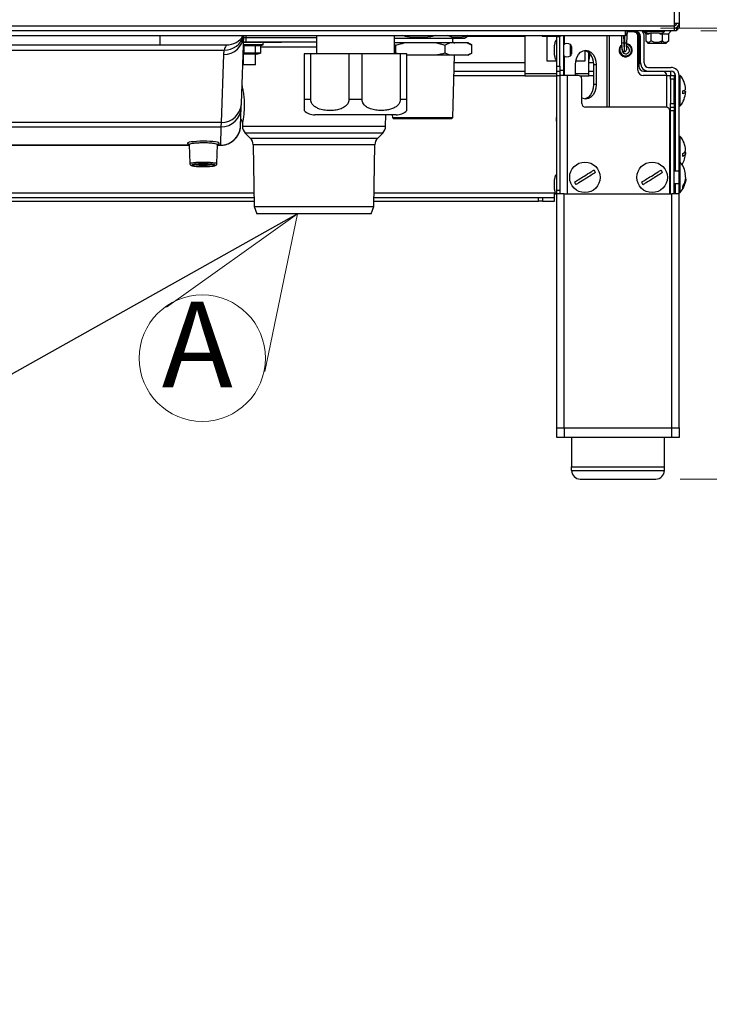
# Model space of a CAD drawing. Units: millimetres. Extents: x 0 to 827, y 0 to 581.
# Drawn here: x 759 to 788, y 399 to 439 of the extents above; entities that cross this region are included whole.
import ezdxf

# ---------------------------------------------------------------- set-up
doc = ezdxf.new("R2010")
doc.units = ezdxf.units.MM
doc.styles.add('SLDTEXTSTYLE0', font='TXT', dxfattribs={"width": 0.75})
doc.dimstyles.new('SLDDIMSTYLE0', dxfattribs={"dimtxt": 3.5, "dimasz": 3.302, "dimexe": 0, "dimexo": 0.0625, "dimgap": 0.875, "dimtad": 1, "dimdec": 0, "dimlfac": 10, "dimrnd": 1e-09, "dimzin": 12, "dimdsep": 46, "dimtxsty": 'SLDTEXTSTYLE0', "dimsah": 1, "dimcen": 0.09, "dimadec": 0, "dimazin": 3, "dimtfac": 1, "dimtdec": 0, "dimtofl": 0, "dimtmove": 0, "dimatfit": 3, "dimfxl": 0, "dimfrac": 2, "dimtolj": 1, "dimtzin": 12, "dimarcsym": 0})
doc.dimstyles.new('SLDDIMSTYLE4', dxfattribs={"dimtxt": 0.18, "dimasz": 3.302, "dimexe": 0, "dimexo": 0.0625, "dimgap": 0, "dimtad": 0, "dimtih": 1, "dimtoh": 1, "dimdec": 0, "dimrnd": 1e-09, "dimzin": 0, "dimdsep": 46, "dimtxsty": 'Standard', "dimblk1": 'NONE', "dimblk2": 'NONE', "dimsah": 1, "dimcen": 0.09, "dimadec": 0, "dimazin": 0, "dimtfac": 3.302, "dimtdec": 0, "dimtofl": 0, "dimtmove": 0, "dimatfit": 3, "dimldrblk": 'NONE', "dimfxl": 0, "dimfrac": 2, "dimtolj": 1, "dimtzin": 0, "dimarcsym": 0})

# ---------------------------------------------------------------- blocks, each defined once
blk = doc.blocks.new('_D_43')
at = {"color": 7, "linetype": 'Continuous', "lineweight": 0}
for p, q in [((778.479, 512.317), (806.725, 512.317)), ((805.725, 438.717), (805.725, 512.317)), ((799.458, 480.576), (799.458, 481.642)), ((799.458, 481.642), (805.014, 481.642)), ((805.014, 481.642), (805.014, 480.576)), ((799.458, 467.747), (799.458, 466.681)), ((805.014, 466.681), (805.014, 467.747)), ((799.458, 466.681), (805.014, 466.681)), ((787.209, 438.717), (806.725, 438.717))]:
    blk.add_line(p, q, dxfattribs=at)
at = {"color": 7, "linetype": 'Continuous', "lineweight": 18}
for points in [[(805.725, 512.317), (805.217, 509.015), (806.233, 509.015)], [(805.725, 438.717), (806.233, 442.019), (805.217, 442.019)]]:
    blk.add_solid(points, dxfattribs=at)
at = {"color": 7, "linetype": 'Continuous', "lineweight": 18, "char_height": 3.5, "attachment_point": 1, "rotation": 90, "style": 'SLDTEXTSTYLE0'}
for s, insert in [('736mm', (794.235, 465.907)), ('29.0in', (800.502, 467.747))]:
    blk.add_mtext(s, dxfattribs=dict(at, insert=insert))
blk = doc.blocks.new('_D_44')
at = {"color": 7, "linetype": 'Continuous', "lineweight": 0}
for p, q in [((785.559, 438.817), (806.727, 438.817)), ((805.727, 438.817), (805.727, 420.367)), ((786.369, 420.367), (806.727, 420.367)), ((805.727, 420.367), (805.727, 402)), ((799.459, 416.669), (799.459, 417.735)), ((799.459, 417.735), (805.016, 417.735)), ((805.016, 417.735), (805.016, 416.669)), ((799.459, 406.426), (799.459, 405.36)), ((805.016, 405.36), (805.016, 406.426)), ((799.459, 405.36), (805.016, 405.36))]:
    blk.add_line(p, q, dxfattribs=at)
at = {"color": 7, "linetype": 'Continuous', "lineweight": 18}
for points in [[(805.727, 438.817), (805.219, 435.515), (806.235, 435.515)], [(805.727, 420.367), (806.235, 423.669), (805.219, 423.669)]]:
    blk.add_solid(points, dxfattribs=at)
at = {"color": 7, "linetype": 'Continuous', "lineweight": 18, "char_height": 3.5, "attachment_point": 1, "rotation": 90, "style": 'SLDTEXTSTYLE0'}
for s, insert in [('185mm', (794.237, 403.293)), ('7.3in', (800.504, 406.426))]:
    blk.add_mtext(s, dxfattribs=dict(at, insert=insert))
blk = doc.blocks.new('SW_NOTE_0_14')
at = {"color": 0, "linetype": 'Continuous', "lineweight": 0}
for q in [(765.326, 427.405), (769.357, 424.771)]:
    blk.add_line((770.693, 431.217), q, dxfattribs=at)
blk.add_circle((766.795, 425.315), 2.587, dxfattribs=at)
at = {"color": 0, "linetype": 'Continuous', "lineweight": 0, "insert": (765.138, 427.627), "char_height": 3.5, "attachment_point": 1, "style": 'SLDTEXTSTYLE0'}
blk.add_mtext('A', dxfattribs=at)
blk = doc.blocks.new('_None')

msp = doc.modelspace()

# ---------------------------------------------------------------- linework, layer by layer
at = {"color": 8, "linetype": 'Continuous', "lineweight": 25}
for p, q in [((786.118832, 507.817238), (786.118832, 439.022238)), ((765.076574, 438.137238), (765.076574, 438.517238)), ((768.573464, 438.517238), (768.576104, 438.440305)), ((780.008832, 438.487238), (777.658365, 438.487238)), ((781.632766, 438.16664), (781.632766, 438.517238)), ((783.365178, 438.517238), (783.365178, 435.587238)), ((783.471244, 435.587238), (783.471244, 438.517238)), ((784.048652, 438.517238), (784.058805, 438.226503)), ((784.090956, 438.226503), (784.101109, 438.517238)), ((784.721155, 438.487238), (784.66783, 438.487238)), ((768.576104, 438.440305), (771.468832, 438.440305)), ((771.468832, 438.247292), (768.576104, 438.247292)), ((781.867613, 437.922238), (781.867613, 438.16)), ((781.632766, 436.887238), (781.632766, 437.677836)), ((781.867613, 437.684476), (781.867613, 437.922238)), ((780.008832, 437.397238), (777.116206, 437.397238)), ((782.813382, 437.397238), (782.628832, 437.397238)), ((784.721155, 437.397238), (784.668832, 437.397238)), ((777.102304, 436.887238), (780.008832, 436.887238)), ((781.738832, 436.887238), (781.738832, 432.042238)), ((782.628832, 436.887238), (782.81717, 436.887238)), ((785.82198, 435.583012), (785.82198, 436.887238)), ((768.437072, 434.807763), (774.300592, 434.807763)), ((774.183496, 434.531902), (768.554169, 434.531902)), ((766.255254, 434.032875), (758.4509, 434.032875)), ((767.535171, 434.032875), (767.421107, 434.032875)), ((767.535171, 434.027682), (767.535171, 434.032875)), ((768.760774, 434.325296), (773.97689, 434.325296)), ((773.859794, 434.049435), (768.877871, 434.049435)), ((785.96198, 432.357238), (785.96198, 433.077238)), ((768.91247, 432.067238), (686.718832, 432.067238)), ((781.218832, 432.067238), (773.825195, 432.067238)), ((785.718799, 420.867238), (785.718799, 422.067238))]:
    msp.add_line(p, q, dxfattribs=at)
at = {"color": 7, "linetype": 'Continuous', "lineweight": 25}
for p, q in [((786.318832, 507.817238), (786.318832, 439.022238)), ((757.518832, 438.917238), (786.118832, 438.917238)), ((786.118832, 439.022238), (786.318832, 439.022238)), ((786.118832, 439.022238), (786.118832, 438.917238)), ((786.218707, 439.017238), (786.118832, 439.017238)), ((786.118832, 438.917238), (786.118832, 438.717238)), ((786.318832, 439.022238), (786.318832, 438.817238)), ((786.118832, 438.717238), (757.518832, 438.717238)), ((758.718825, 438.517238), (784.11884, 438.517238)), ((768.396418, 435.737286), (768.493496, 438.517238)), ((771.468832, 438.517238), (771.468832, 437.772238)), ((774.668832, 437.772238), (774.668832, 438.517238)), ((777.537286, 438.417333), (777.710326, 438.517238)), ((780.008832, 438.517238), (780.008832, 436.967238)), ((780.008832, 438.517238), (780.008832, 436.967238)), ((780.705759, 438.517238), (780.705759, 438.487238)), ((781.318832, 438.487238), (780.705759, 438.487238)), ((780.899759, 438.487238), (780.899759, 437.487238)), ((781.318832, 438.467238), (781.318832, 438.517238)), ((781.438832, 438.467238), (781.318832, 438.467238)), ((781.318832, 437.267238), (781.318832, 438.467238)), ((781.438832, 438.517238), (781.438832, 438.467238)), ((781.438832, 437.267238), (781.438832, 438.467238)), ((781.588832, 438.517238), (781.588832, 437.097238)), ((783.978853, 438.230684), (783.968847, 438.517238)), ((784.11884, 438.517238), (784.122331, 438.717238)), ((784.168832, 438.517238), (784.11884, 438.517238)), ((784.172323, 438.717238), (784.168832, 438.517238)), ((784.187898, 438.717238), (784.170908, 438.230684)), ((784.48198, 438.667238), (784.186152, 438.667238)), ((784.48198, 438.667238), (784.558832, 438.667238)), ((784.63198, 437.097238), (784.63198, 438.517238)), ((784.668832, 438.467238), (784.668832, 437.267238)), ((784.721155, 437.397238), (784.721155, 438.487238)), ((784.738832, 437.397238), (784.738832, 438.487238)), ((784.843832, 438.717238), (784.956952, 438.597238)), ((784.888832, 437.397238), (784.888832, 438.487238)), ((784.918832, 438.717238), (784.918832, 438.697238)), ((784.956952, 438.597238), (785.100157, 438.597238)), ((784.957653, 438.597238), (784.957653, 438.297238)), ((785.518004, 438.617238), (785.11966, 438.617238)), ((785.147194, 438.597238), (785.16621, 438.597238)), ((785.16621, 438.597238), (785.16621, 438.297238)), ((785.536272, 438.597238), (785.627389, 438.597238)), ((785.627389, 438.597238), (785.880011, 438.597238)), ((785.627389, 438.597238), (785.627389, 438.297238)), ((785.718832, 438.697238), (785.718832, 438.717238)), ((785.992959, 438.717238), (785.880011, 438.597238)), ((785.880011, 438.597238), (785.880011, 438.297238)), ((785.880713, 438.597238), (785.880011, 438.597238)), ((785.880713, 438.597238), (785.993832, 438.717238)), ((786.208832, 438.817238), (786.118832, 438.817238)), ((786.208832, 438.717238), (786.118832, 438.717238)), ((786.208832, 438.817238), (786.208832, 438.717238)), ((786.218832, 438.849033), (786.218832, 438.817238)), ((786.318832, 438.817238), (786.218832, 438.817238)), ((735.571091, 438.137238), (765.076574, 438.137238)), ((769.292182, 438.142852), (768.480422, 438.142852)), ((769.217472, 438.242852), (768.483915, 438.242852)), ((768.493258, 438.112542), (768.955068, 438.112542)), ((768.493258, 438.112542), (768.493258, 437.796228)), ((768.576104, 438.440305), (768.576104, 438.247292)), ((768.955068, 438.112542), (769.178992, 438.112542)), ((768.955068, 438.112542), (768.955068, 437.796228)), ((769.178992, 438.112542), (769.178992, 437.796228)), ((769.181428, 438.113176), (769.292182, 438.142852)), ((769.292182, 438.142852), (769.292182, 438.240379)), ((774.668832, 438.417333), (777.537286, 438.417333)), ((775.06536, 438.217333), (774.668832, 438.217333)), ((774.668832, 438.156814), (774.716616, 438.130731)), ((774.716616, 437.803936), (774.716616, 438.130731)), ((776.385868, 438.217333), (775.06536, 438.217333)), ((776.385868, 438.217333), (776.734612, 438.130731)), ((776.924701, 438.217333), (776.385868, 438.217333)), ((776.734612, 437.803936), (776.734612, 438.130731)), ((777.644466, 438.217333), (776.924701, 438.217333)), ((777.644466, 438.217333), (777.834555, 438.130731)), ((777.687286, 438.217333), (777.644466, 438.217333)), ((777.780999, 438.163228), (777.687286, 438.217333)), ((777.834555, 438.130731), (777.778624, 438.161261)), ((777.834555, 437.803936), (777.834555, 438.130731)), ((781.318832, 438.322238), (781.298832, 438.322238)), ((781.918832, 438.072705), (781.918832, 437.922238)), ((783.989054, 437.938574), (783.978853, 438.230684)), ((784.058805, 438.226503), (784.090956, 438.226503)), ((784.058805, 438.226503), (784.069005, 437.861366)), ((784.080756, 437.861366), (784.090956, 438.226503)), ((784.170908, 438.230684), (784.160707, 437.938574)), ((784.969249, 438.284941), (785.056952, 438.197238)), ((785.582235, 438.197238), (785.056952, 438.197238)), ((785.582235, 438.197238), (785.627389, 438.297238)), ((785.780713, 438.197238), (785.582235, 438.197238)), ((785.780713, 438.197238), (785.868415, 438.284941)), ((785.86718, 438.286176), (785.880011, 438.297238)), ((751.17827, 437.923986), (767.687449, 437.923986)), ((767.664087, 437.749324), (767.566924, 434.966929)), ((769.017182, 437.752852), (768.466803, 437.752852)), ((768.467182, 437.752852), (768.467182, 437.317231)), ((768.493258, 437.796228), (768.468196, 437.792734)), ((768.955068, 437.796228), (768.493258, 437.796228)), ((769.178992, 437.796228), (768.955068, 437.796228)), ((768.967182, 437.317231), (768.967182, 437.752852)), ((769.017182, 437.752852), (769.180429, 437.796594)), ((770.968832, 437.772238), (770.968832, 435.897238)), ((771.235953, 437.772238), (770.968832, 437.772238)), ((771.235953, 435.897238), (771.235953, 437.772238)), ((772.801712, 437.772238), (771.235953, 437.772238)), ((772.801712, 437.772238), (772.801712, 435.897238)), ((773.335953, 437.772238), (772.801712, 437.772238)), ((773.335953, 435.897238), (773.335953, 437.772238)), ((774.901712, 437.772238), (773.335953, 437.772238)), ((774.716616, 437.803936), (774.668832, 437.777853)), ((774.844261, 437.772238), (774.716616, 437.803936)), ((774.901712, 437.772238), (774.901712, 435.897238)), ((775.168832, 437.772238), (774.901712, 437.772238)), ((775.168832, 435.897238), (775.168832, 437.772238)), ((776.385868, 437.717333), (775.168832, 437.717333)), ((776.924701, 437.717333), (776.385868, 437.717333)), ((776.924701, 437.717333), (776.734612, 437.803936)), ((777.644466, 437.717333), (776.924701, 437.717333)), ((777.055461, 435.168734), (777.124931, 437.717333)), ((777.687286, 437.717333), (777.644466, 437.717333)), ((777.687286, 437.717333), (777.780999, 437.771438)), ((777.778624, 437.773405), (777.834555, 437.803936)), ((781.918832, 437.922238), (781.918832, 437.771772)), ((782.471759, 437.487238), (782.471759, 437.906784)), ((782.628832, 436.967238), (782.628832, 437.815914)), ((782.628832, 436.967238), (782.628832, 437.815914)), ((782.628832, 437.472448), (782.682105, 437.756246)), ((784.080756, 437.861366), (784.069005, 437.861366)), ((768.967182, 437.317231), (768.467182, 437.317231)), ((780.899759, 437.487238), (781.318832, 437.487238)), ((781.298832, 437.522238), (781.318832, 437.522238)), ((781.318832, 437.267238), (781.438832, 437.267238)), ((781.318832, 437.067238), (781.318832, 437.267238)), ((781.438832, 437.267238), (781.438832, 437.067238)), ((782.074708, 436.887238), (782.074708, 437.317238)), ((782.092094, 437.487238), (782.471759, 437.487238)), ((782.923236, 437.317238), (782.81717, 437.317238)), ((782.81717, 437.317238), (782.81717, 436.517238)), ((782.923236, 437.317238), (782.923236, 436.517238)), ((784.745896, 437.359366), (784.721155, 437.397238)), ((784.742093, 437.379756), (784.721155, 437.397238)), ((777.107211, 437.067238), (780.008832, 437.067238)), ((780.008832, 436.967238), (780.008832, 436.867238)), ((780.008832, 436.967238), (781.318832, 436.967238)), ((780.008832, 436.867238), (781.318832, 436.867238)), ((781.318832, 437.067238), (781.438832, 437.067238)), ((781.318832, 436.867238), (781.318832, 437.067238)), ((781.438832, 436.867238), (781.318832, 436.867238)), ((781.318832, 432.192238), (781.318832, 436.867238)), ((781.438832, 437.097238), (781.588832, 437.097238)), ((781.438832, 437.067238), (781.438832, 436.887238)), ((781.438832, 436.887238), (781.438832, 432.161671)), ((781.738832, 436.887238), (781.438832, 436.887238)), ((781.588832, 437.097238), (781.588832, 436.887238)), ((782.188832, 436.887238), (781.738832, 436.887238)), ((782.074708, 436.967238), (782.628832, 436.967238)), ((782.263665, 436.867238), (782.628832, 436.867238)), ((782.317182, 436.814868), (782.327012, 436.867238)), ((782.628832, 437.067238), (782.81717, 437.067238)), ((782.628832, 436.867238), (782.628832, 436.967238)), ((785.82198, 436.887238), (784.84198, 436.887238)), ((784.868832, 437.067238), (785.618832, 437.067238)), ((785.068832, 437.217238), (785.988832, 437.217238)), ((785.618832, 437.067238), (785.988832, 437.067238)), ((785.82198, 436.887238), (785.97198, 436.887238)), ((785.97198, 436.887238), (786.12198, 436.887238)), ((785.97198, 436.737238), (785.97198, 436.887238)), ((786.12198, 436.887238), (786.12198, 436.737238)), ((786.168832, 436.887238), (786.12198, 436.887238)), ((786.168832, 432.967238), (786.168832, 436.887238)), ((786.368832, 436.892238), (786.318832, 436.892238)), ((786.318832, 433.342238), (786.318832, 436.887238)), ((786.368832, 436.884332), (786.368832, 436.892238)), ((786.368832, 435.642238), (786.368832, 436.884332)), ((782.338832, 435.737238), (782.338832, 436.737238)), ((782.923236, 436.517238), (782.81717, 436.517238)), ((786.12198, 436.737238), (785.97198, 436.737238)), ((785.97198, 436.737238), (785.97198, 435.737238)), ((786.12198, 435.737238), (786.12198, 436.737238)), ((786.168832, 436.517238), (786.12198, 436.517238)), ((786.468832, 436.133417), (786.468832, 436.251899)), ((768.39079, 435.576128), (768.396418, 435.737286)), ((771.235953, 435.897238), (770.968832, 435.897238)), ((773.335953, 435.897238), (772.801712, 435.897238)), ((775.168832, 435.897238), (774.901712, 435.897238)), ((785.97198, 435.737238), (786.12198, 435.737238)), ((785.97198, 435.587238), (785.97198, 435.737238)), ((786.12198, 436.017238), (786.168832, 436.017238)), ((786.12198, 435.737238), (786.12198, 435.587238)), ((786.318832, 435.642238), (786.368832, 435.642238)), ((768.364667, 434.828053), (768.39079, 435.576128)), ((771.630098, 435.272238), (771.407525, 435.272238)), ((774.730139, 435.272238), (771.630098, 435.272238)), ((774.300592, 434.807763), (774.3087, 435.272238)), ((774.574838, 435.272238), (774.577659, 435.168734)), ((785.786625, 435.587238), (782.488832, 435.587238)), ((785.936625, 432.042238), (785.936625, 435.437238)), ((785.97198, 435.587238), (786.12198, 435.587238)), ((785.97198, 435.437238), (785.97198, 435.587238)), ((786.12198, 435.437238), (785.97198, 435.437238)), ((785.97198, 432.042238), (785.97198, 435.437238)), ((786.12198, 435.587238), (786.12198, 435.437238)), ((786.12198, 432.042238), (786.12198, 435.437238)), ((767.566924, 434.966929), (751.281533, 434.966929)), ((767.566924, 434.966929), (767.561296, 434.781)), ((768.434883, 434.933191), (768.437072, 434.807763)), ((774.577659, 435.168734), (774.62906, 435.117333)), ((774.577659, 435.168734), (775.708583, 435.168734)), ((775.713063, 435.117333), (774.62906, 435.117333)), ((775.708583, 435.168734), (777.055461, 435.168734)), ((777.00406, 435.117333), (775.713063, 435.117333)), ((777.00406, 435.117333), (777.055461, 435.168734)), ((781.279213, 435.167238), (781.279213, 435.017238)), ((781.279213, 435.167238), (781.318832, 435.167238)), ((781.279213, 435.017238), (781.318832, 435.017238)), ((751.287161, 434.781), (767.561296, 434.781)), ((767.561296, 434.781), (767.535171, 434.032875)), ((768.554169, 434.531902), (768.760774, 434.325296)), ((773.97689, 434.325296), (774.183496, 434.531902)), ((766.254732, 434.047823), (766.281506, 433.281106)), ((767.394859, 433.281234), (767.42162, 434.047587)), ((768.877871, 434.049435), (768.922071, 431.517193)), ((773.815594, 431.517193), (773.859794, 434.049435)), ((786.368832, 434.392238), (786.318832, 434.392238)), ((786.368832, 434.366691), (786.368832, 434.392238)), ((786.368832, 433.342238), (786.368832, 434.366691)), ((758.4509, 434.027682), (766.255435, 434.027682)), ((767.420925, 434.027682), (767.535171, 434.027682)), ((786.168832, 434.017238), (786.12198, 434.017238)), ((786.468832, 433.57658), (786.468832, 433.691675)), ((786.12198, 433.517238), (786.168832, 433.517238)), ((786.368832, 433.342238), (786.318832, 433.342238)), ((786.318832, 433.01478), (786.318832, 433.342238)), ((786.368832, 433.01478), (786.368832, 433.342238)), ((781.318832, 432.822238), (781.298832, 432.822238)), ((785.96198, 433.077238), (785.936625, 433.077238)), ((786.318832, 432.967238), (786.12198, 432.967238)), ((786.318832, 432.092238), (786.318832, 433.01478)), ((786.368832, 432.092238), (786.368832, 433.01478)), ((786.12198, 432.467238), (786.318832, 432.467238)), ((786.168832, 432.067238), (786.168832, 432.467238)), ((786.581225, 432.594903), (786.586981, 432.657196)), ((786.586999, 432.776982), (786.584496, 432.809491)), ((781.218832, 431.887238), (781.218832, 432.067238)), ((781.24895, 432.067238), (781.218832, 432.067238)), ((781.298832, 432.022238), (781.318832, 432.022238)), ((781.318832, 432.192238), (781.438832, 432.192238)), ((781.318832, 432.042238), (781.318832, 432.192238)), ((781.318832, 422.467238), (781.318832, 432.042238)), ((781.618832, 432.042238), (781.318832, 432.042238)), ((781.438832, 432.161671), (781.438832, 432.042238)), ((781.618832, 422.467238), (781.618832, 432.042238)), ((781.618832, 432.042238), (786.018832, 432.042238)), ((785.936625, 432.357238), (785.96198, 432.357238)), ((786.018832, 422.467238), (786.018832, 432.042238)), ((786.318832, 432.042238), (786.018832, 432.042238)), ((786.12198, 432.067238), (786.168832, 432.067238)), ((786.167088, 432.042238), (786.168832, 432.067238)), ((786.317884, 432.042238), (786.318832, 432.067238)), ((786.318832, 432.092238), (786.368832, 432.092238)), ((786.318832, 432.067238), (786.318832, 432.092238)), ((786.318832, 422.467238), (786.318832, 432.042238)), ((786.468832, 432.275015), (786.468832, 432.332143)), ((687.369108, 431.887238), (768.915612, 431.887238)), ((687.369108, 431.737238), (768.91823, 431.737238)), ((773.819434, 431.737238), (780.568557, 431.737238)), ((773.822053, 431.887238), (780.568557, 431.887238)), ((780.568557, 431.737238), (780.568557, 431.887238)), ((780.568557, 431.887238), (780.732387, 431.887238)), ((780.732387, 431.737238), (780.568557, 431.737238)), ((780.732387, 431.887238), (780.732387, 431.737238)), ((780.732387, 431.887238), (781.218832, 431.887238)), ((780.732387, 431.737238), (781.218832, 431.737238)), ((781.218832, 431.737238), (781.218832, 431.887238)), ((768.922071, 431.517193), (769.027307, 431.217238)), ((768.922071, 431.517193), (773.815594, 431.517193)), ((773.710358, 431.217238), (769.027307, 431.217238)), ((773.710358, 431.217238), (773.815594, 431.517193)), ((781.318832, 422.067238), (781.318832, 422.467238)), ((781.318832, 422.467238), (781.618832, 422.467238)), ((781.618832, 422.467238), (781.618832, 422.067238)), ((781.618832, 422.467238), (786.018832, 422.467238)), ((786.018832, 422.067238), (786.018832, 422.467238)), ((786.018832, 422.467238), (786.318832, 422.467238)), ((786.318832, 422.467238), (786.318832, 422.067238)), ((781.618832, 422.067238), (781.318832, 422.067238)), ((786.018832, 422.067238), (781.618832, 422.067238)), ((781.918832, 422.067238), (781.918832, 420.867238)), ((785.718832, 420.867238), (785.718832, 422.067238)), ((786.318832, 422.067238), (786.018832, 422.067238)), ((781.918832, 420.717238), (781.918832, 420.867238)), ((781.918832, 420.867238), (785.718832, 420.867238)), ((781.918866, 420.867238), (785.718799, 420.867238)), ((785.718832, 420.717238), (785.718832, 420.867238)), ((781.918832, 420.717238), (785.718832, 420.717238)), ((782.268832, 420.367238), (785.368832, 420.367238))]:
    msp.add_line(p, q, dxfattribs=at)
at = {"color": 8, "linetype": 'Continuous', "lineweight": 25, "flags": 128}
msp.add_lwpolyline([(783.898078, 437.959936), (783.930374, 438.046903), (783.983173, 438.106989)], dxfattribs=at)
at = {"color": 7, "linetype": 'Continuous', "lineweight": 25, "flags": 128}
for points in [[(782.074708, 437.317238), (782.089164, 437.47253), (782.131549, 437.617238), (782.198972, 437.741502), (782.28684, 437.836853), (782.389164, 437.896794), (782.498972, 437.917238), (782.60878, 437.896794), (782.711104, 437.836853), (782.798972, 437.741502), (782.866396, 437.617238), (782.90878, 437.47253), (782.923236, 437.317238)], [(782.445939, 437.912532), (782.502714, 437.896794), (782.605038, 437.836853), (782.692906, 437.741502), (782.76033, 437.617238), (782.802714, 437.47253), (782.81717, 437.317238)], [(782.923236, 436.517238), (782.90878, 436.361947), (782.866396, 436.217238), (782.798972, 436.092974), (782.711104, 435.997623), (782.60878, 435.937683), (782.498972, 435.917238), (782.389164, 435.937683), (782.338832, 435.961621)], [(782.81717, 436.517238), (782.802714, 436.361947), (782.76033, 436.217238), (782.692906, 436.092974), (782.605038, 435.997623), (782.502714, 435.937683), (782.445939, 435.921944)]]:
    msp.add_lwpolyline(points, dxfattribs=at)
at = {"color": 7, "linetype": 'Continuous', "lineweight": 25}
for centre in [(782.463181, 432.717238), (785.213181, 432.717238)]:
    msp.add_circle(centre, 0.625, dxfattribs=at)
for centre, radius, start, end in [((786.118832, 439.022238), 0.2, 270, 0), ((786.118832, 439.022238), 0.1, 270, 0), ((767.68087, 438.563017), 0.813866, 268.8184305, 356.9477513), ((767.784116, 438.967238), 0.83, 270, 327.1686077), ((784.48198, 438.517238), 0.15, 0, 90), ((784.558832, 438.487238), 0.18, 0, 90), ((784.468832, 438.467238), 0.2, 0, 62.5548337), ((784.558832, 438.487238), 0.33, 0, 44.1843852), ((786.118832, 438.917238), 0.1, 270, 295.3684393), ((786.118832, 438.917238), 0.2, 296.743684, 330), ((777.13856, 438.317333), 0.1, 90, 270), ((781.743832, 437.938488), 0.25375, 60.8035956, 127.6500799), ((781.818832, 438.072705), 0.1, 0, 60.8035956), ((784.132832, 437.922238), 0.27, 124.0106273, 260.8770972), ((784.030907, 438.459581), 0.234741, 257.188235, 276.8254419), ((784.132832, 437.922238), 0.27, 260.8770972, 82.1995191), ((784.118854, 438.459581), 0.234741, 263.1745581, 282.811765), ((768.563539, 437.717914), 0.9, 166.7635943, 178), ((781.743832, 437.905988), 0.25375, 232.3499201, 299.1964044), ((781.818832, 437.771772), 0.1, 299.1964044, 0), ((784.069005, 437.941366), 0.08, 182, 270), ((784.080756, 437.941366), 0.08, 270, 358), ((784.868832, 437.267238), 0.2, 180, 270), ((785.068832, 437.397238), 0.33, 180, 270), ((785.068832, 437.397238), 0.18, 180, 270), ((782.188832, 436.737238), 0.15, 0, 90), ((784.84198, 437.097238), 0.21, 180, 270), ((785.618832, 436.867238), 0.2, 5.7391705, 90), ((785.988832, 436.887238), 0.33, 0, 90), ((785.988832, 436.887238), 0.18, 0, 90), ((785.588833, 436.266458), 1, 3.5339621, 38.7394524), ((785.588833, 436.268018), 1, 321.2605476, 356.4640377), ((767.583706, 435.780622), 0.813866, 268.8184305, 356.9477513), ((782.488832, 435.737238), 0.15, 180, 270), ((767.56458, 435.607811), 0.826817, 269.7724193, 357.803957), ((771.407525, 435.897238), 0.625, 225.2302648, 270), ((774.730139, 435.897238), 0.625, 270, 314.7436202), ((785.786625, 435.437238), 0.15, 0, 90), ((768.837012, 434.814744), 0.4, 181, 225), ((773.900653, 434.814744), 0.4, 315, 359), ((768.477932, 434.042454), 0.4, 1, 45), ((774.259733, 434.042454), 0.4, 135, 179), ((785.588833, 433.766458), 1, 3.6534165, 38.7394524), ((785.588833, 433.768018), 1, 328.27924, 356.3583256), ((785.588833, 432.716458), 1, 7.4059405, 38.7394524), ((782.463181, 432.717238), 0.474194, 24.3764335, 38.9147193), ((785.213181, 432.717238), 0.474194, 24.3764335, 38.9147193), ((785.96198, 433.087238), 0.01, 270, 0), ((782.463181, 432.717238), 0.474194, 204.3764335, 218.9147193), ((785.213181, 432.717238), 0.474194, 204.3764335, 218.9147193), ((785.588833, 432.718018), 1, 321.2605476, 352.9280855), ((785.96198, 432.347238), 0.01, 0, 90), ((782.268832, 420.717238), 0.35, 180, 270), ((785.368832, 420.717238), 0.35, 270, 0)]:
    msp.add_arc(centre, radius, start, end, dxfattribs=at)
at = {"color": 8, "linetype": 'Continuous', "lineweight": 25}
for centre, radius, start, end in [((767.713868, 438.729612), 0.806058, 268.1217478, 344.7238399), ((784.132832, 437.922238), 0.237762, 170.8770972, 81.4097526), ((784.132832, 437.922238), 0.150466, 164.0228679, 77.5514575)]:
    msp.add_arc(centre, radius, start, end, dxfattribs=at)
for centre, major_axis, ratio, start_param, end_param in [((768.577002, 438.242051), (0.600353, -0.000008), 0.008729697, 1.57229294, 1.726221975), ((768.577002, 438.442044), (0.800236, 0.006853), 0.002163325, 4.60442032, 4.71124775), ((766.83818, 434.115267), (0.653413, 0), 0.119927948, 1.570796327, 3.323051007), ((766.83818, 434.115267), (0.653413, 0), 0.119927948, 6.136647996, 7.853981634), ((766.83818, 433.214466), (0.476597, 0), 0.119927488, 2.399793634, 7.762253784)]:
    msp.add_ellipse(centre, major_axis=major_axis, ratio=ratio, start_param=start_param, end_param=end_param, dxfattribs=at)
at = {"color": 7, "linetype": 'Continuous', "lineweight": 25}
for centre, major_axis, ratio, start_param, end_param in [((771.368832, 438.217227), (3.187812, 0), 0.008726868, 1.539421699, 2.280269883), ((767.535171, 434.85697), (0.829609, -0.02548), 0.992878658, 4.742873665, 6.279011853), ((766.83818, 434.115267), (0.653413, 0), 0.119927948, 3.323051007, 3.483894083), ((766.83818, 434.115267), (0.653413, 0), 0.119927948, 5.880428916, 6.136647996), ((766.83818, 433.214466), (0.476597, 0), 0.119927488, 1.570796327, 2.399793634), ((766.83818, 433.214466), (0.476597, 0), 0.119927488, 1.479068477, 1.570796327)]:
    msp.add_ellipse(centre, major_axis=major_axis, ratio=ratio, start_param=start_param, end_param=end_param, dxfattribs=at)
msp.add_ellipse((766.83818, 433.214531), major_axis=(0.486729, 0), ratio=0.119927948, dxfattribs=at)
for points, knots in [([(776.350474, 438.517238), (776.285268, 438.501477), (776.055062, 438.445831), (775.65582, 438.424931), (775.259132, 438.448709), (775.039511, 438.501923), (774.976306, 438.517238)], [0, 0, 0, 0, 0.1449476895, 0.5117284198, 0.8594780444, 1, 1, 1, 1]), ([(777.642578, 438.517238), (777.600959, 438.499882), (777.459029, 438.440694), (777.224212, 438.425229), (777.000419, 438.454076), (776.883338, 438.503684), (776.851347, 438.517238)], [0, 0, 0, 0, 0.160598659, 0.547676556, 0.876407904, 1, 1, 1, 1]), ([(784.721155, 438.487238), (784.706155, 438.532238), (784.689609, 438.581877), (784.673062, 438.620911), (784.671516, 438.624559)], [0, 0, 0, 0, 0.906556879, 1, 1, 1, 1]), ([(784.918845, 438.697238), (784.919006, 438.694825), (784.919341, 438.689831), (784.923179, 438.679306), (784.933418, 438.665922), (784.952754, 438.651825), (784.98995, 438.634298), (785.046812, 438.620268), (785.09498, 438.618265), (785.11966, 438.617238)], [0, 0, 0, 0, 0.032680225, 0.067644082, 0.148957604, 0.251648298, 0.377599865, 0.681094989, 1, 1, 1, 1]), ([(785.518004, 438.617238), (785.542685, 438.618265), (785.590853, 438.620268), (785.647714, 438.634298), (785.684911, 438.651825), (785.704247, 438.665922), (785.714486, 438.679306), (785.718324, 438.689831), (785.718658, 438.694825), (785.71882, 438.697238)], [0, 0, 0, 0, 0.318905011, 0.622400135, 0.748351702, 0.851042396, 0.932355918, 0.967319775, 1, 1, 1, 1]), ([(765.076574, 438.137238), (765.276722, 438.137238), (765.629073, 438.137238), (766.110995, 438.137238), (766.518791, 438.137238), (766.885043, 438.137238), (767.164293, 438.137238), (767.398826, 438.137238), (767.585904, 438.137238), (767.711014, 438.137238), (767.773843, 438.137238), (767.780692, 438.137238), (767.784116, 438.137238)], [0, 0, 0, 0, 0.14100142, 0.248224486, 0.355447171, 0.462820474, 0.570194114, 0.640112009, 0.74746094, 0.854812031, 0.927405947, 1, 1, 1, 1]), ([(767.784116, 438.137238), (767.781315, 438.132944), (767.777323, 438.126825), (767.74245, 438.07081), (767.711828, 437.989066), (767.687449, 437.923986)], [0, 0, 0, 0, 0.324290136, 0.462035272, 1, 1, 1, 1]), ([(774.716616, 438.130731), (774.780303, 438.148524), (774.895721, 438.18077), (775.012858, 438.206017), (775.06536, 438.217333)], [0, 0, 0, 0, 0.5517854035, 1, 1, 1, 1]), ([(776.734612, 438.130731), (776.769325, 438.148524), (776.832236, 438.18077), (776.896083, 438.206017), (776.924701, 438.217333)], [0, 0, 0, 0, 0.5517854035, 1, 1, 1, 1]), ([(781.298832, 438.322238), (781.296416, 438.322076), (781.291399, 438.32174), (781.280823, 438.317896), (781.267428, 438.307665), (781.253379, 438.288466), (781.23585, 438.251432), (781.221859, 438.194846), (781.219858, 438.146855), (781.218832, 438.122238)], [0, 0, 0, 0, 0.031491766, 0.065409085, 0.145243823, 0.247317877, 0.373378275, 0.678571595, 1, 1, 1, 1]), ([(785.16621, 438.297238), (785.14837, 438.279478), (785.115172, 438.246428), (785.061925, 438.230235), (785.00868, 438.246436), (784.975489, 438.279481), (784.957653, 438.297238)], [0, 0, 0, 0, 0.2687143697, 0.500041887, 0.7313369859, 1, 1, 1, 1]), ([(785.627389, 438.297238), (785.58794, 438.279478), (785.514532, 438.246428), (785.396784, 438.230235), (785.279046, 438.246436), (785.20565, 438.279481), (785.16621, 438.297238)], [0, 0, 0, 0, 0.26871437, 0.500041887, 0.731336986, 1, 1, 1, 1]), ([(785.880011, 438.297238), (785.858403, 438.279478), (785.818192, 438.246428), (785.753691, 438.230235), (785.689199, 438.246436), (785.648994, 438.279481), (785.627389, 438.297238)], [0, 0, 0, 0, 0.26871437, 0.500041887, 0.731336986, 1, 1, 1, 1]), ([(776.734612, 437.803936), (776.670925, 437.786143), (776.555507, 437.753897), (776.43837, 437.728649), (776.385868, 437.717333)], [0, 0, 0, 0, 0.551785404, 1, 1, 1, 1]), ([(777.834555, 437.803936), (777.799842, 437.786143), (777.736931, 437.753897), (777.673084, 437.728649), (777.644466, 437.717333)], [0, 0, 0, 0, 0.551785404, 1, 1, 1, 1]), ([(781.218832, 437.722238), (781.219858, 437.697621), (781.221859, 437.649631), (781.23585, 437.593044), (781.253379, 437.55601), (781.267428, 437.536811), (781.280823, 437.526581), (781.291399, 437.522736), (781.296416, 437.5224), (781.298832, 437.522238)], [0, 0, 0, 0, 0.321428405, 0.626621725, 0.752682123, 0.854756177, 0.934590915, 0.968508234, 1, 1, 1, 1]), ([(785.988832, 436.887238), (785.987359, 436.931396), (785.985071, 436.999988), (785.982783, 437.053647), (785.981968, 437.072761)], [0, 0, 0, 0, 0.643784667, 1, 1, 1, 1]), ([(786.468832, 436.251899), (786.498632, 436.262857), (786.562776, 436.286445), (786.601602, 436.313464), (786.585833, 436.327642), (786.585231, 436.328184)], [0, 0, 0, 0, 0.454907236, 0.97917997, 1, 1, 1, 1]), ([(786.507193, 436.267238), (786.523643, 436.261252), (786.575069, 436.242536), (786.599028, 436.204019), (786.561224, 436.164059), (786.490948, 436.140751), (786.468832, 436.133417)], [0, 0, 0, 0, 0.141134545, 0.441223041, 0.824156139, 1, 1, 1, 1]), ([(770.968832, 435.897238), (770.968832, 435.867575), (770.968832, 435.808379), (770.968832, 435.714172), (770.968832, 435.606227), (770.968832, 435.519743), (770.968832, 435.469678), (770.968832, 435.449257), (770.968832, 435.454023), (770.968832, 435.454917)], [0, 0, 0, 0, 0.080919937, 0.161480607, 0.291589613, 0.511158479, 0.727449024, 0.948909876, 1, 1, 1, 1]), ([(772.801712, 435.897238), (772.798945, 435.867574), (772.793423, 435.808376), (772.746094, 435.714184), (772.64495, 435.606128), (772.478129, 435.520032), (772.274877, 435.467218), (772.057909, 435.447947), (771.831189, 435.455938), (771.625293, 435.499109), (771.455081, 435.570803), (771.340144, 435.65481), (771.268577, 435.752701), (771.239414, 435.832493), (771.236851, 435.880436), (771.235953, 435.897238)], [0, 0, 0, 0, 0.0404537268, 0.0807278481, 0.1457723152, 0.2555398123, 0.3648426051, 0.4744071, 0.5987502795, 0.7228161479, 0.803398827, 0.8844228396, 0.9344273851, 0.9770185093, 1, 1, 1, 1]), ([(774.901712, 435.897238), (774.900594, 435.878423), (774.897815, 435.831644), (774.867336, 435.748874), (774.789677, 435.645224), (774.660615, 435.558455), (774.503372, 435.498364), (774.322765, 435.460961), (774.120704, 435.447267), (773.900036, 435.461021), (773.707336, 435.505197), (773.545702, 435.576368), (773.434455, 435.660639), (773.365676, 435.758281), (773.338883, 435.836329), (773.336678, 435.882161), (773.335953, 435.897238)], [0, 0, 0, 0, 0.025716678, 0.063937895, 0.120546215, 0.210616218, 0.296042134, 0.38169014, 0.499976192, 0.615300685, 0.730372994, 0.808936226, 0.887933484, 0.937307094, 0.97937639, 1, 1, 1, 1]), ([(775.168832, 435.454915), (775.168832, 435.455805), (775.168832, 435.457843), (775.168832, 435.499002), (775.168832, 435.570749), (775.168832, 435.654818), (775.168832, 435.752699), (775.168832, 435.832494), (775.168832, 435.880436), (775.168832, 435.897238)], [0, 0, 0, 0, 0.1947523528, 0.4456701402, 0.6068244964, 0.7688614591, 0.868863723, 0.9540401563, 1, 1, 1, 1]), ([(768.374007, 435.095504), (768.380103, 435.088192), (768.399371, 435.065085), (768.418107, 435.020549), (768.431616, 434.972922), (768.433464, 434.944122), (768.434182, 434.932928)], [0, 0, 0, 0, 0.161455766, 0.51025518, 0.809652474, 1, 1, 1, 1]), ([(767.535171, 434.027682), (767.586478, 434.030444), (767.691887, 434.036118), (767.845867, 434.082623), (767.990762, 434.157322), (768.118276, 434.259406), (768.223659, 434.384198), (768.302112, 434.527099), (768.351644, 434.677207), (768.360485, 434.779612), (768.364667, 434.828053)], [0, 0, 0, 0, 0.120802119, 0.248188674, 0.375680138, 0.50321627, 0.630750808, 0.758237891, 0.885639092, 1, 1, 1, 1]), ([(766.236317, 434.088142), (766.236593, 434.088001), (766.237378, 434.087598), (766.253911, 434.071346), (766.252187, 434.053806), (766.251663, 434.048473)], [0, 0, 0, 0, 0.27323533, 0.778999867, 1, 1, 1, 1]), ([(767.424584, 434.048997), (767.423982, 434.053386), (767.421758, 434.069598), (767.436688, 434.085549), (767.438995, 434.087214), (767.439672, 434.087703)], [0, 0, 0, 0, 0.207772458, 0.767416355, 1, 1, 1, 1]), ([(786.468832, 433.691675), (786.498706, 433.711235), (786.56301, 433.753338), (786.601547, 433.802303), (786.584978, 433.828337), (786.583894, 433.830039)], [0, 0, 0, 0, 0.447800527, 0.9638829, 1, 1, 1, 1]), ([(786.559981, 433.767238), (786.572189, 433.748085), (786.604236, 433.697804), (786.560246, 433.631202), (786.490714, 433.589655), (786.468832, 433.57658)], [0, 0, 0, 0, 0.2966054186, 0.7786458138, 1, 1, 1, 1]), ([(766.283579, 433.280996), (766.283301, 433.275791), (766.282418, 433.25928), (766.296733, 433.235616), (766.317265, 433.216004), (766.344113, 433.201916), (766.3836, 433.18939), (766.451422, 433.1767), (766.549569, 433.165858), (766.666189, 433.158823), (766.763483, 433.155576), (766.819364, 433.155986), (766.83313, 433.156087)], [0, 0, 0, 0, 0.024009753, 0.076173623, 0.127428594, 0.197186481, 0.312580898, 0.469799329, 0.635522787, 0.793447758, 0.949115562, 1, 1, 1, 1]), ([(766.407135, 433.235248), (766.406968, 433.235164), (766.40631, 433.234831), (766.422955, 433.240761), (766.452106, 433.247219), (766.485383, 433.251353), (766.498008, 433.252921)], [0, 0, 0, 0, 0.094480867, 0.372454014, 0.761926564, 1, 1, 1, 1]), ([(766.83313, 433.156087), (766.861398, 433.156053), (766.931786, 433.155968), (767.040603, 433.160227), (767.150695, 433.168079), (767.242999, 433.179419), (767.304875, 433.192508), (767.343981, 433.206566), (767.373754, 433.227107), (767.394072, 433.257614), (767.393072, 433.276068), (767.392787, 433.281312)], [0, 0, 0, 0, 0.102832962, 0.256058059, 0.409963308, 0.56560525, 0.725696581, 0.834188524, 0.915943428, 0.976113696, 1, 1, 1, 1]), ([(766.87995, 433.270789), (766.886845, 433.270744), (766.933639, 433.270435), (767.018213, 433.267357), (767.12224, 433.260429), (767.202842, 433.250645), (767.250428, 433.24204), (767.271005, 433.23425), (767.269203, 433.235307), (767.268852, 433.235513)], [0, 0, 0, 0, 0.035753545, 0.242648097, 0.449525556, 0.654724023, 0.830987962, 0.967058119, 1, 1, 1, 1]), ([(781.298832, 432.822238), (781.296416, 432.822076), (781.291399, 432.82174), (781.280823, 432.817896), (781.267428, 432.807665), (781.253379, 432.788466), (781.23585, 432.751432), (781.221859, 432.694846), (781.219858, 432.646855), (781.218832, 432.622238)], [0, 0, 0, 0, 0.031491766, 0.065409085, 0.145243823, 0.247317877, 0.373378275, 0.678571595, 1, 1, 1, 1]), ([(782.031259, 432.521524), (782.090288, 432.557904), (782.217347, 432.63621), (782.452678, 432.781245), (782.667658, 432.913737), (782.792771, 432.990844), (782.832143, 433.01511)], [0, 0, 0, 0, 0.232641872, 0.500757612, 0.842891322, 1, 1, 1, 1]), ([(782.895103, 432.912952), (782.836074, 432.876573), (782.709015, 432.798267), (782.473684, 432.653232), (782.258704, 432.520739), (782.133591, 432.443632), (782.094219, 432.419367)], [0, 0, 0, 0, 0.232641872, 0.500757612, 0.842891322, 1, 1, 1, 1]), ([(784.781259, 432.521524), (784.840288, 432.557904), (784.967347, 432.63621), (785.202678, 432.781245), (785.417658, 432.913737), (785.542771, 432.990844), (785.582143, 433.01511)], [0, 0, 0, 0, 0.2326418721, 0.5007576118, 0.8428913224, 1, 1, 1, 1]), ([(785.645103, 432.912952), (785.586074, 432.876573), (785.459015, 432.798267), (785.223684, 432.653232), (785.008704, 432.520739), (784.883591, 432.443632), (784.844219, 432.419367)], [0, 0, 0, 0, 0.232641872, 0.500757612, 0.842891322, 1, 1, 1, 1]), ([(786.468832, 432.332143), (786.49932, 432.39298), (786.564945, 432.52393), (786.601732, 432.703446), (786.575858, 432.811077), (786.568109, 432.843315)], [0, 0, 0, 0, 0.3780316887, 0.813706681, 1, 1, 1, 1]), ([(786.583474, 432.711539), (786.58473, 432.703778), (786.601691, 432.598977), (786.55874, 432.444648), (786.490353, 432.315619), (786.468832, 432.275015)], [0, 0, 0, 0, 0.0519637712, 0.7016585094, 1, 1, 1, 1]), ([(781.218832, 432.222238), (781.219858, 432.197621), (781.221859, 432.149631), (781.23585, 432.093044), (781.253379, 432.05601), (781.267428, 432.036811), (781.280823, 432.026581), (781.291399, 432.022736), (781.296416, 432.0224), (781.298832, 432.022238)], [0, 0, 0, 0, 0.321428405, 0.626621725, 0.752682123, 0.854756177, 0.934590915, 0.968508234, 1, 1, 1, 1])]:
    msp.add_open_spline(points, degree=3, knots=knots, dxfattribs=at)
for points in [[(784.721155, 438.487238), (784.706155, 438.510825), (784.676155, 438.557998), (784.631155, 438.617496), (784.586155, 438.659121), (784.556155, 438.664533), (784.541155, 438.667238)], [(781.218832, 437.922238), (781.218832, 437.948446), (781.218832, 438.00086), (781.218832, 438.066969), (781.218832, 438.113219), (781.218832, 438.119232), (781.218832, 438.122238)], [(781.218832, 437.722238), (781.218832, 437.725245), (781.218832, 437.731257), (781.218832, 437.777507), (781.218832, 437.843616), (781.218832, 437.896031), (781.218832, 437.922238)], [(785.988832, 436.887238), (785.987359, 436.910825), (785.984413, 436.957998), (785.979993, 437.017496), (785.975574, 437.059121), (785.972628, 437.064533), (785.971155, 437.067238)], [(781.218832, 432.422238), (781.218832, 432.448446), (781.218832, 432.50086), (781.218832, 432.566969), (781.218832, 432.613219), (781.218832, 432.619232), (781.218832, 432.622238)], [(781.218832, 432.222238), (781.218832, 432.225245), (781.218832, 432.231257), (781.218832, 432.277507), (781.218832, 432.343616), (781.218832, 432.396031), (781.218832, 432.422238)]]:
    msp.add_open_spline(points, degree=3, dxfattribs=at)
at = {"color": 8, "linetype": 'Continuous', "lineweight": 25}
for points, knots in [([(784.924272, 438.697238), (784.922617, 438.697238), (784.91379, 438.697238), (784.958674, 438.697238), (785.055355, 438.697238), (785.197144, 438.697238), (785.355993, 438.697238), (785.510055, 438.697238), (785.632989, 438.697238), (785.708961, 438.697238), (785.71205, 438.697238), (785.713393, 438.697238)], [0, 0, 0, 0, 0.028822588, 0.153822588, 0.278822588, 0.403822588, 0.528822588, 0.653822588, 0.778822588, 0.903822588, 1, 1, 1, 1]), ([(771.468832, 438.048445), (771.356664, 438.048479), (771.074078, 438.048566), (770.630345, 438.047798), (770.149479, 438.046281), (769.711127, 438.043993), (769.381149, 438.041699), (769.226148, 438.040017), (769.178992, 438.039505)], [0, 0, 0, 0, 0.130938064, 0.329872972, 0.52319978, 0.722132873, 0.915463556, 1, 1, 1, 1]), ([(768.421617, 436.458875), (768.428559, 436.427813), (768.444269, 436.357522), (768.478631, 436.162231), (768.508092, 435.909367), (768.510907, 435.723581), (768.512347, 435.628532)], [0, 0, 0, 0, 0.201175133, 0.455247403, 0.721304239, 1, 1, 1, 1]), ([(768.512347, 435.628532), (768.509897, 435.547584), (768.504903, 435.382569), (768.478661, 435.163928), (768.451779, 435.003476), (768.434877, 434.921523), (768.436745, 434.930627), (768.43728, 434.933232)], [0, 0, 0, 0, 0.222823756, 0.454228487, 0.68442726, 0.909692797, 1, 1, 1, 1]), ([(766.83818, 434.12657), (766.791078, 434.126117), (766.678911, 434.125038), (766.513331, 434.115018), (766.368674, 434.097085), (766.271787, 434.073709), (766.260937, 434.056324), (766.255559, 434.047706)], [0, 0, 0, 0, 0.153222399, 0.364880517, 0.576693078, 0.790183941, 1, 1, 1, 1]), ([(767.415409, 434.047658), (767.414532, 434.054372), (767.412491, 434.069999), (767.331218, 434.09268), (767.194373, 434.112131), (767.02132, 434.124397), (766.896816, 434.125874), (766.83818, 434.12657)], [0, 0, 0, 0, 0.1631501647, 0.3797614997, 0.5954953176, 0.8094940667, 1, 1, 1, 1]), ([(766.28682, 433.281291), (766.288324, 433.286499), (766.291739, 433.298323), (766.371697, 433.315281), (766.503589, 433.329586), (766.667501, 433.338431), (766.784182, 433.339478), (766.83818, 433.339962)], [0, 0, 0, 0, 0.1699009936, 0.3858026893, 0.6011447691, 0.8154156537, 1, 1, 1, 1]), ([(766.510969, 433.253304), (766.523625, 433.250517), (766.561004, 433.242287), (766.661548, 433.2333), (766.793852, 433.227862), (766.933083, 433.229058), (767.057553, 433.236764), (767.140552, 433.245731), (767.165888, 433.252598), (767.170477, 433.253842)], [0, 0, 0, 0, 0.090310393, 0.266728094, 0.441447429, 0.614839806, 0.787849155, 0.961567104, 1, 1, 1, 1]), ([(766.83818, 433.339962), (766.885326, 433.339591), (766.994708, 433.338729), (767.154218, 433.330925), (767.290773, 433.317318), (767.379928, 433.300035), (767.388508, 433.287397), (767.392639, 433.281312)], [0, 0, 0, 0, 0.16128606, 0.374200268, 0.587197287, 0.801243727, 1, 1, 1, 1])]:
    msp.add_open_spline(points, degree=3, knots=knots, dxfattribs=at)
for points in [[(781.298832, 438.322238), (781.298832, 438.316226), (781.298832, 438.3042), (781.298832, 438.211701), (781.298832, 438.079483), (781.298832, 437.974653), (781.298832, 437.922238)], [(781.298832, 437.922238), (781.298832, 437.869823), (781.298832, 437.764994), (781.298832, 437.632776), (781.298832, 437.540276), (781.298832, 437.528251), (781.298832, 437.522238)], [(781.298832, 432.822238), (781.298832, 432.816226), (781.298832, 432.8042), (781.298832, 432.711701), (781.298832, 432.579483), (781.298832, 432.474653), (781.298832, 432.422238)], [(781.298832, 432.422238), (781.298832, 432.369823), (781.298832, 432.264994), (781.298832, 432.132776), (781.298832, 432.040276), (781.298832, 432.028251), (781.298832, 432.022238)]]:
    msp.add_open_spline(points, degree=3, dxfattribs=at)

# ---------------------------------------------------------------- block references
at = {"color": 7, "linetype": 'Continuous', "lineweight": 0}
msp.add_blockref('SW_NOTE_0_14', (0, 0), dxfattribs=at)

# ---------------------------------------------------------------- dimensions: what is measured, and where the dimension line sits
at = {"color": 7, "linetype": 'Continuous', "lineweight": 18}
for base, p1, p2, picture, middle in [((805.725019, 512.317338), (786.208832, 438.717238), (777.478832, 512.317338), '_D_43', (805.725019, 474.16139)), ((805.7265079113, 420.367238237), (784.5588323122, 438.817238237), (785.3688323122, 420.367238237), '_D_44', (805.7265079113, 411.5476601987))]:
    dim = msp.add_linear_dim(base=base, p1=p1, p2=p2, angle=90, dimstyle='SLDDIMSTYLE0', dxfattribs=at)
    dim.commit()
    dim.dimension.update_dxf_attribs({"geometry": picture, "text_midpoint": middle, "dimtype": 160})

# ---------------------------------------------------------------- leaders
at = {"color": 7, "linetype": 'Continuous', "lineweight": 0, "has_arrowhead": 0}
msp.add_leader([(770.693108, 431.217238), (0, 0)], dimstyle='SLDDIMSTYLE4', dxfattribs=at)

doc.saveas('drawing.dxf')
